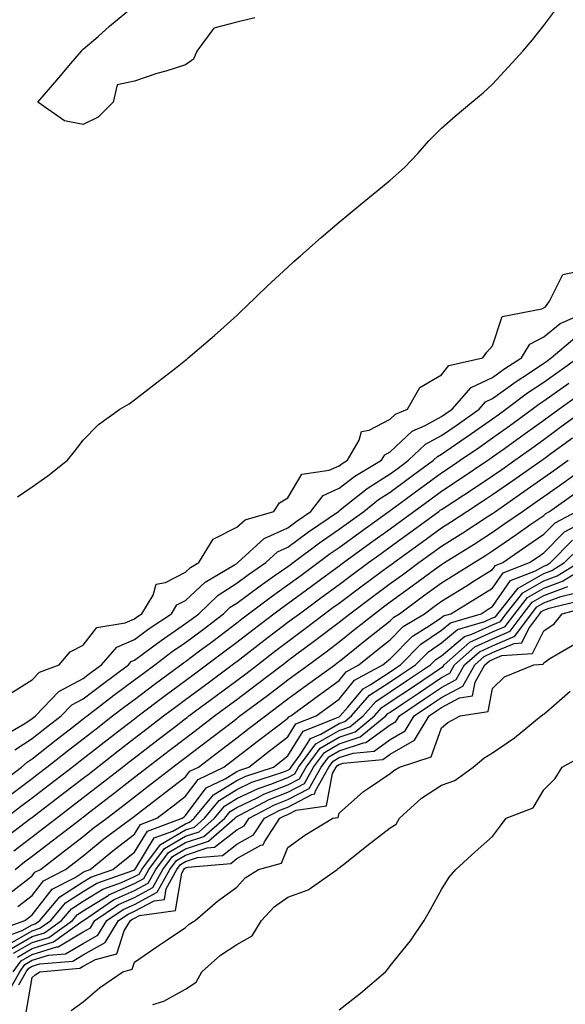
# Model space of a CAD drawing. Units: inches. Extents: x 923603 to 926243, y 7266218 to 7268858.
# Drawn here: x 925526 to 925632, y 7268486 to 7268678 of the extents above; entities that cross this region are included whole.
import ezdxf

# ---------------------------------------------------------------- set-up
doc = ezdxf.new("R2010")
doc.units = ezdxf.units.IN
doc.header["$MEASUREMENT"] = 0
doc.layers.add('Contour_92367266', color=7, linetype='Continuous', true_color=0x16bd9f)

msp = doc.modelspace()

# ---------------------------------------------------------------- linework, layer by layer
at = {"layer": 'Contour_92367266'}
for points in [[(925571.55, 7268678.42, 3284), (925568.05, 7268677.57, 3284), (925563.59, 7268676.38, 3284), (925560.27, 7268671.92, 3284), (925559.6, 7268670.38, 3284), (925558.05, 7268669.26, 3284), (925554.16, 7268668.02, 3284), (925552.45, 7268667.52, 3284), (925548.05, 7268666.04, 3284), (925544.65, 7268665.33, 3284), (925543.87, 7268661.92, 3284), (925540.93, 7268659.04, 3284), (925538.05, 7268657.57, 3284), (925534.4, 7268658.28, 3284), (925529.17, 7268661.92, 3284), (925533.26, 7268666.71, 3284), (925535.64, 7268669.51, 3284), (925537.7, 7268671.92, 3284), (925537.85, 7268672.12, 3284), (925538.05, 7268672.28, 3284), (925540.94, 7268674.81, 3284), (925543.19, 7268676.78, 3284), (925548.05, 7268680.84, 3284)], [(925525.2, 7268584.77, 3284), (925528.05, 7268586.7, 3284), (925531.1, 7268588.87, 3284), (925534.99, 7268591.92, 3284), (925536.34, 7268593.64, 3284), (925538.05, 7268595.84, 3284), (925541.03, 7268598.93, 3284), (925545.17, 7268601.92, 3284), (925547.01, 7268602.96, 3284), (925548.05, 7268603.71, 3284), (925552.67, 7268607.29, 3284), (925556.05, 7268609.92, 3284), (925558.05, 7268611.48, 3284), (925558.29, 7268611.68, 3284), (925558.58, 7268611.92, 3284), (925563.68, 7268616.3, 3284), (925568.05, 7268620.24, 3284), (925568.9, 7268621.07, 3284), (925569.79, 7268621.92, 3284), (925574.02, 7268625.95, 3284), (925578.05, 7268629.71, 3284), (925579.2, 7268630.77, 3284), (925580.5, 7268631.92, 3284), (925584.51, 7268635.46, 3284), (925588.05, 7268638.49, 3284), (925589.93, 7268640.04, 3284), (925592.23, 7268641.92, 3284), (925595.42, 7268644.55, 3284), (925598.05, 7268646.71, 3284), (925600.8, 7268649.17, 3284), (925603.44, 7268651.92, 3284), (925605.56, 7268654.41, 3284), (925608.05, 7268656.86, 3284), (925610.76, 7268659.21, 3284), (925613.96, 7268661.92, 3284), (925616.2, 7268663.78, 3284), (925618.05, 7268665.47, 3284), (925621.14, 7268668.83, 3284), (925623.96, 7268671.92, 3284), (925625.83, 7268674.14, 3284), (925628.05, 7268676.96, 3284), (925630.19, 7268679.78, 3284)], [(925523.72, 7268546.25, 3283), (925528.05, 7268548.97, 3283), (925529.47, 7268550.5, 3283), (925533.37, 7268551.92, 3283), (925535.5, 7268554.47, 3283), (925538.05, 7268555.78, 3283), (925540.72, 7268559.24, 3283), (925546.25, 7268560.12, 3283), (925548.05, 7268560.9, 3283), (925548.63, 7268561.34, 3283), (925549.51, 7268561.92, 3283), (925551.7, 7268565.57, 3283), (925552.28, 7268567.68, 3283), (925554.12, 7268567.99, 3283), (925558.05, 7268570.05, 3283), (925559.02, 7268570.95, 3283), (925560.66, 7268571.92, 3283), (925563.46, 7268576.52, 3283), (925568.05, 7268578.87, 3283), (925569.68, 7268580.3, 3283), (925575.28, 7268581.92, 3283), (925576.38, 7268583.59, 3283), (925578.05, 7268584.59, 3283), (925580.75, 7268589.21, 3283), (925586.09, 7268589.97, 3283), (925588.05, 7268590.86, 3283), (925588.65, 7268591.32, 3283), (925589.66, 7268591.92, 3283), (925591.97, 7268595.85, 3283), (925592.41, 7268597.56, 3283), (925593.94, 7268597.81, 3283), (925598.05, 7268599.97, 3283), (925599.05, 7268600.91, 3283), (925601.4, 7268601.92, 3283), (925603.84, 7268606.13, 3283), (925608.05, 7268608.65, 3283), (925609.5, 7268610.47, 3283), (925616.12, 7268611.92, 3283), (925616.89, 7268613.08, 3283), (925618.05, 7268614.29, 3283), (925619.9, 7268620.06, 3283), (925627.68, 7268621.55, 3283), (925628.05, 7268621.74, 3283), (925628.15, 7268621.82, 3283), (925628.37, 7268621.92, 3283), (925629.16, 7268623.02, 3283), (925631.74, 7268628.24, 3283), (925635.13, 7268628.99, 3283)], [(925522.15, 7268537.83, 3282), (925526.62, 7268540.48, 3282), (925528.05, 7268541.42, 3282), (925528.33, 7268541.64, 3282), (925528.69, 7268541.92, 3282), (925533.26, 7268546.71, 3282), (925538.05, 7268549.24, 3282), (925539.56, 7268550.41, 3282), (925541.62, 7268551.92, 3282), (925544.61, 7268555.36, 3282), (925548.05, 7268556.86, 3282), (925550.95, 7268559.02, 3282), (925555.32, 7268561.92, 3282), (925556.34, 7268563.63, 3282), (925558.05, 7268564.53, 3282), (925561.88, 7268568.08, 3282), (925567.58, 7268571.45, 3282), (925568.05, 7268571.75, 3282), (925568.14, 7268571.82, 3282), (925568.28, 7268571.92, 3282), (925573.38, 7268576.59, 3282), (925578.05, 7268578.74, 3282), (925579.88, 7268580.09, 3282), (925582.55, 7268581.92, 3282), (925584.94, 7268585.04, 3282), (925588.05, 7268586.45, 3282), (925591.13, 7268588.84, 3282), (925596.31, 7268591.92, 3282), (925596.96, 7268593.01, 3282), (925598.05, 7268593.59, 3282), (925602.33, 7268597.64, 3282), (925604.84, 7268598.71, 3282), (925608.05, 7268600.46, 3282), (925608.91, 7268601.06, 3282), (925610.13, 7268601.92, 3282), (925613.84, 7268606.14, 3282), (925618.05, 7268608.09, 3282), (925620.25, 7268609.72, 3282), (925623.67, 7268611.92, 3282), (925625.34, 7268614.63, 3282), (925628.05, 7268616.05, 3282), (925631.28, 7268618.69, 3282), (925637.47, 7268621.33, 3282)], [(925524.68, 7268535.3, 3281), (925528.05, 7268537.49, 3281), (925530.53, 7268539.44, 3281), (925533.74, 7268541.92, 3281), (925535.84, 7268544.13, 3281), (925538.05, 7268545.3, 3281), (925541.8, 7268548.17, 3281), (925546.88, 7268551.92, 3281), (925547.42, 7268552.55, 3281), (925548.05, 7268552.82, 3281), (925551.58, 7268555.45, 3281), (925553.26, 7268556.71, 3281), (925558.05, 7268559.97, 3281), (925559.16, 7268560.81, 3281), (925560.61, 7268561.92, 3281), (925564.44, 7268565.52, 3281), (925568.05, 7268567.88, 3281), (925570.36, 7268569.61, 3281), (925573.73, 7268571.92, 3281), (925575.98, 7268573.99, 3281), (925578.05, 7268574.94, 3281), (925582.06, 7268577.91, 3281), (925587.9, 7268581.92, 3281), (925587.97, 7268582, 3281), (925588.05, 7268582.04, 3281), (925588.59, 7268582.46, 3281), (925593.54, 7268586.42, 3281), (925598.05, 7268589.27, 3281), (925599.57, 7268590.4, 3281), (925601.64, 7268591.92, 3281), (925604.91, 7268595.06, 3281), (925608.05, 7268596.77, 3281), (925611.09, 7268598.88, 3281), (925615.41, 7268601.92, 3281), (925616.64, 7268603.33, 3281), (925618.05, 7268603.98, 3281), (925622.62, 7268607.35, 3281), (925625.05, 7268608.91, 3281), (925628.05, 7268610.9, 3281), (925628.65, 7268611.32, 3281), (925629.49, 7268611.92, 3281), (925634.09, 7268615.88, 3281)], [(925521.46, 7268528.51, 3280), (925525.96, 7268531.92, 3280), (925527.06, 7268532.92, 3280), (925528.05, 7268533.56, 3280), (925532.73, 7268537.23, 3280), (925535.54, 7268539.41, 3280), (925538.05, 7268541.35, 3280), (925538.37, 7268541.61, 3280), (925538.78, 7268541.92, 3280), (925544.01, 7268545.96, 3280), (925548.05, 7268548.96, 3280), (925549.73, 7268550.23, 3280), (925552.01, 7268551.92, 3280), (925555.45, 7268554.52, 3280), (925558.05, 7268556.29, 3280), (925561.27, 7268558.7, 3280), (925565.45, 7268561.92, 3280), (925566.79, 7268563.18, 3280), (925568.05, 7268564, 3280), (925572.59, 7268567.39, 3280), (925575.57, 7268569.44, 3280), (925578.05, 7268571.17, 3280), (925578.48, 7268571.49, 3280), (925579.06, 7268571.92, 3280), (925584.2, 7268575.77, 3280), (925588.05, 7268578.45, 3280), (925592.85, 7268581.92, 3280), (925595.74, 7268584.23, 3280), (925598.05, 7268585.69, 3280), (925601.64, 7268588.34, 3280), (925606.51, 7268591.92, 3280), (925607.29, 7268592.67, 3280), (925608.05, 7268593.09, 3280), (925611.84, 7268595.71, 3280), (925613.27, 7268596.7, 3280), (925618.05, 7268600.05, 3280), (925619.14, 7268600.83, 3280), (925620.63, 7268601.92, 3280), (925624.86, 7268605.1, 3280), (925628.05, 7268607.21, 3280), (925630.8, 7268609.17, 3280), (925634.7, 7268611.92, 3280)], [(925523.63, 7268526.34, 3279), (925528.05, 7268529.7, 3279), (925529.3, 7268530.66, 3279), (925530.95, 7268531.92, 3279), (925534.92, 7268535.05, 3279), (925538.05, 7268537.48, 3279), (925540.54, 7268539.43, 3279), (925543.79, 7268541.92, 3279), (925546.19, 7268543.78, 3279), (925548.05, 7268545.15, 3279), (925551.9, 7268548.07, 3279), (925557.1, 7268551.92, 3279), (925557.64, 7268552.33, 3279), (925558.05, 7268552.6, 3279), (925560.76, 7268554.63, 3279), (925563.39, 7268556.58, 3279), (925568.05, 7268560.16, 3279), (925569.04, 7268560.92, 3279), (925570.35, 7268561.92, 3279), (925574.74, 7268565.23, 3279), (925578.05, 7268567.55, 3279), (925580.57, 7268569.4, 3279), (925583.97, 7268571.92, 3279), (925586.3, 7268573.67, 3279), (925588.05, 7268574.89, 3279), (925592.14, 7268577.84, 3279), (925597.79, 7268581.92, 3279), (925597.93, 7268582.04, 3279), (925598.05, 7268582.11, 3279), (925598.77, 7268582.64, 3279), (925603.7, 7268586.27, 3279), (925608.05, 7268589.47, 3279), (925609.53, 7268590.44, 3279), (925611.73, 7268591.92, 3279), (925615.47, 7268594.5, 3279), (925618.05, 7268596.3, 3279), (925621.32, 7268598.66, 3279), (925625.79, 7268601.92, 3279), (925627.08, 7268602.89, 3279), (925628.05, 7268603.53, 3279), (925632.96, 7268607.02, 3279)], [(925522.83, 7268521.92, 3278), (925525.79, 7268524.19, 3278), (925528.05, 7268525.89, 3278), (925531.46, 7268528.51, 3278), (925535.91, 7268531.92, 3278), (925537.11, 7268532.86, 3278), (925538.05, 7268533.59, 3278), (925542.71, 7268537.25, 3278), (925545.59, 7268539.46, 3278), (925548.05, 7268541.35, 3278), (925548.37, 7268541.6, 3278), (925548.79, 7268541.92, 3278), (925554.06, 7268545.91, 3278), (925558.05, 7268548.88, 3278), (925559.79, 7268550.18, 3278), (925562.14, 7268551.92, 3278), (925565.53, 7268554.44, 3278), (925568.05, 7268556.38, 3278), (925571.18, 7268558.79, 3278), (925575.32, 7268561.92, 3278), (925576.87, 7268563.09, 3278), (925578.05, 7268563.91, 3278), (925582.66, 7268567.31, 3278), (925585.68, 7268569.55, 3278), (925588.05, 7268571.3, 3278), (925588.4, 7268571.57, 3278), (925588.88, 7268571.92, 3278), (925594.21, 7268575.77, 3278), (925598.05, 7268578.54, 3278), (925600, 7268579.97, 3278), (925602.66, 7268581.92, 3278), (925605.76, 7268584.21, 3278), (925608.05, 7268585.88, 3278), (925611.7, 7268588.27, 3278), (925617.13, 7268591.92, 3278), (925617.67, 7268592.3, 3278), (925618.05, 7268592.56, 3278), (925620.34, 7268594.21, 3278), (925623.49, 7268596.47, 3278), (925628.05, 7268599.79, 3278), (925629.28, 7268600.69, 3278), (925630.96, 7268601.92, 3278), (925635.11, 7268604.87, 3278)], [(925522.29, 7268517.68, 3277), (925527.82, 7268521.92, 3277), (925527.95, 7268522.02, 3277), (925528.05, 7268522.1, 3277), (925528.8, 7268522.67, 3277), (925533.61, 7268526.35, 3277), (925538.05, 7268529.75, 3277), (925539.27, 7268530.7, 3277), (925540.83, 7268531.92, 3277), (925544.87, 7268535.1, 3277), (925548.05, 7268537.55, 3277), (925550.53, 7268539.45, 3277), (925553.75, 7268541.92, 3277), (925556.19, 7268543.78, 3277), (925558.05, 7268545.15, 3277), (925561.93, 7268548.04, 3277), (925567.16, 7268551.92, 3277), (925567.67, 7268552.3, 3277), (925568.05, 7268552.59, 3277), (925570.96, 7268554.83, 3277), (925573.32, 7268556.65, 3277), (925578.05, 7268560.24, 3277), (925579.02, 7268560.95, 3277), (925580.28, 7268561.92, 3277), (925584.75, 7268565.21, 3277), (925588.05, 7268567.65, 3277), (925590.49, 7268569.48, 3277), (925593.82, 7268571.92, 3277), (925596.28, 7268573.7, 3277), (925598.05, 7268574.98, 3277), (925602.06, 7268577.91, 3277), (925607.53, 7268581.92, 3277), (925607.83, 7268582.14, 3277), (925608.05, 7268582.3, 3277), (925609.16, 7268583.03, 3277), (925613.88, 7268586.09, 3277), (925618.05, 7268588.88, 3277), (925619.84, 7268590.13, 3277), (925622.4, 7268591.92, 3277), (925625.69, 7268594.28, 3277), (925628.05, 7268596, 3277), (925631.47, 7268598.5, 3277), (925636.14, 7268601.92, 3277)], [(925524.45, 7268515.52, 3276), (925528.05, 7268518.3, 3276), (925530.1, 7268519.87, 3276), (925532.79, 7268521.92, 3276), (925535.76, 7268524.21, 3276), (925538.05, 7268525.95, 3276), (925541.4, 7268528.56, 3276), (925545.72, 7268531.92, 3276), (925547.02, 7268532.95, 3276), (925548.05, 7268533.74, 3276), (925552.68, 7268537.29, 3276), (925555.87, 7268539.74, 3276), (925558.05, 7268541.41, 3276), (925558.34, 7268541.63, 3276), (925558.71, 7268541.92, 3276), (925564.06, 7268545.91, 3276), (925568.05, 7268548.87, 3276), (925569.79, 7268550.18, 3276), (925572.07, 7268551.92, 3276), (925575.45, 7268554.52, 3276), (925578.05, 7268556.49, 3276), (925581.17, 7268558.8, 3276), (925585.22, 7268561.92, 3276), (925586.85, 7268563.12, 3276), (925588.05, 7268564.01, 3276), (925592.58, 7268567.39, 3276), (925596.1, 7268569.97, 3276), (925598.05, 7268571.4, 3276), (925598.35, 7268571.63, 3276), (925598.75, 7268571.92, 3276), (925604.13, 7268575.85, 3276), (925608.05, 7268578.72, 3276), (925610.01, 7268579.96, 3276), (925613.04, 7268581.92, 3276), (925616.08, 7268583.89, 3276), (925618.05, 7268585.21, 3276), (925622.01, 7268587.96, 3276), (925627.64, 7268591.92, 3276), (925627.88, 7268592.1, 3276), (925628.05, 7268592.21, 3276), (925629.16, 7268593.03, 3276), (925633.65, 7268596.31, 3276)], [(925523.13, 7268506.83, 3274), (925528.05, 7268510.68, 3274), (925528.59, 7268511.37, 3274), (925529.66, 7268511.92, 3274), (925534.4, 7268515.56, 3274), (925538.05, 7268518.36, 3274), (925540.01, 7268519.96, 3274), (925542.64, 7268521.92, 3274), (925545.69, 7268524.28, 3274), (925548.05, 7268526.13, 3274), (925551.32, 7268528.65, 3274), (925555.58, 7268531.92, 3274), (925556.98, 7268532.99, 3274), (925558.05, 7268533.81, 3274), (925562.64, 7268537.32, 3274), (925566.08, 7268539.95, 3274), (925568.05, 7268541.45, 3274), (925568.31, 7268541.66, 3274), (925568.66, 7268541.92, 3274), (925574.03, 7268545.94, 3274), (925578.05, 7268549, 3274), (925579.72, 7268550.25, 3274), (925582.05, 7268551.92, 3274), (925585.5, 7268554.47, 3274), (925588.05, 7268556.42, 3274), (925591.09, 7268558.88, 3274), (925594.98, 7268561.92, 3274), (925596.74, 7268563.24, 3274), (925598.05, 7268564.21, 3274), (925602.49, 7268567.48, 3274), (925606.67, 7268570.54, 3274), (925608.05, 7268571.55, 3274), (925608.28, 7268571.7, 3274), (925608.65, 7268571.92, 3274), (925614.43, 7268575.54, 3274), (925618.05, 7268577.88, 3274), (925620.44, 7268579.54, 3274), (925623.88, 7268581.92, 3274), (925626.34, 7268583.63, 3274), (925628.05, 7268584.83, 3274), (925632.21, 7268587.76, 3274), (925637.99, 7268591.92, 3274)], [(925524.73, 7268511.92, 3275), (925526.59, 7268513.38, 3275), (925528.05, 7268514.49, 3275), (925532.25, 7268517.72, 3275), (925537.75, 7268521.92, 3275), (925537.92, 7268522.05, 3275), (925538.05, 7268522.15, 3275), (925539.09, 7268522.96, 3275), (925543.54, 7268526.42, 3275), (925548.05, 7268529.94, 3275), (925549.17, 7268530.8, 3275), (925550.63, 7268531.92, 3275), (925554.83, 7268535.14, 3275), (925558.05, 7268537.61, 3275), (925560.49, 7268539.48, 3275), (925563.69, 7268541.92, 3275), (925566.18, 7268543.79, 3275), (925568.05, 7268545.17, 3275), (925571.9, 7268548.06, 3275), (925576.96, 7268551.92, 3275), (925577.58, 7268552.39, 3275), (925578.05, 7268552.75, 3275), (925581.28, 7268555.15, 3275), (925583.32, 7268556.66, 3275), (925588.05, 7268560.27, 3275), (925588.96, 7268561.01, 3275), (925590.13, 7268561.92, 3275), (925594.66, 7268565.31, 3275), (925598.05, 7268567.8, 3275), (925600.42, 7268569.55, 3275), (925603.65, 7268571.92, 3275), (925606.19, 7268573.78, 3275), (925608.05, 7268575.13, 3275), (925612.21, 7268577.76, 3275), (925616.99, 7268580.86, 3275), (925618.05, 7268581.54, 3275), (925618.6, 7268581.92, 3275), (925624.17, 7268585.8, 3275), (925628.05, 7268588.52, 3275), (925630.04, 7268589.93, 3275), (925632.82, 7268591.92, 3275)], [(925525.29, 7268504.68, 3273), (925528.05, 7268506.84, 3273), (925530.27, 7268509.7, 3273), (925534.6, 7268511.92, 3273), (925536.55, 7268513.41, 3273), (925538.05, 7268514.57, 3273), (925542.1, 7268517.87, 3273), (925547.53, 7268521.92, 3273), (925547.83, 7268522.14, 3273), (925548.05, 7268522.32, 3273), (925549.81, 7268523.68, 3273), (925553.46, 7268526.5, 3273), (925558.05, 7268530.02, 3273), (925558.87, 7268531.11, 3273), (925560.55, 7268531.92, 3273), (925564.8, 7268535.17, 3273), (925568.05, 7268537.65, 3273), (925570.45, 7268539.52, 3273), (925573.64, 7268541.92, 3273), (925576.16, 7268543.81, 3273), (925578.05, 7268545.25, 3273), (925581.88, 7268548.09, 3273), (925587.19, 7268551.92, 3273), (925587.68, 7268552.28, 3273), (925588.05, 7268552.56, 3273), (925591.47, 7268555.34, 3273), (925593.21, 7268556.75, 3273), (925598.05, 7268560.55, 3273), (925598.73, 7268561.25, 3273), (925599.84, 7268561.92, 3273), (925604.56, 7268565.41, 3273), (925608.05, 7268567.96, 3273), (925610.5, 7268569.47, 3273), (925614.43, 7268571.92, 3273), (925616.66, 7268573.32, 3273), (925618.05, 7268574.21, 3273), (925622.6, 7268577.37, 3273), (925625.54, 7268579.41, 3273), (925628.05, 7268581.15, 3273), (925628.44, 7268581.54, 3273), (925629.16, 7268581.92, 3273), (925634.38, 7268585.59, 3273)], [(925520.33, 7268499.64, 3272), (925526.65, 7268501.92, 3272), (925527.43, 7268502.54, 3272), (925528.05, 7268503.01, 3272), (925531.94, 7268508.03, 3272), (925536.49, 7268510.36, 3272), (925538.05, 7268511.35, 3272), (925538.4, 7268511.57, 3272), (925539.39, 7268511.92, 3272), (925544.14, 7268515.83, 3272), (925548.05, 7268518.78, 3272), (925549.24, 7268520.73, 3272), (925552.44, 7268521.92, 3272), (925555.61, 7268524.36, 3272), (925558.05, 7268526.24, 3272), (925560.48, 7268529.49, 3272), (925565.52, 7268531.92, 3272), (925566.95, 7268533.01, 3272), (925568.05, 7268533.85, 3272), (925572.59, 7268537.38, 3272), (925576.34, 7268540.21, 3272), (925578.05, 7268541.5, 3272), (925578.21, 7268541.76, 3272), (925578.61, 7268541.92, 3272), (925584.02, 7268545.95, 3272), (925588.05, 7268548.87, 3272), (925589.43, 7268550.54, 3272), (925591.92, 7268551.92, 3272), (925595.3, 7268554.67, 3272), (925598.05, 7268556.82, 3272), (925600.57, 7268559.39, 3272), (925604.71, 7268561.92, 3272), (925606.63, 7268563.35, 3272), (925608.05, 7268564.38, 3272), (925612.72, 7268567.25, 3272), (925614.47, 7268568.34, 3272), (925618.05, 7268570.56, 3272), (925618.61, 7268571.36, 3272), (925620.02, 7268571.92, 3272), (925624.76, 7268575.21, 3272), (925628.05, 7268577.5, 3272), (925630.25, 7268579.71, 3272), (925634.45, 7268581.92, 3272)], [(925521.62, 7268498.35, 3271), (925526.08, 7268499.95, 3271), (925528.05, 7268501.09, 3271), (925528.68, 7268501.29, 3271), (925529.56, 7268501.92, 3271), (925533.44, 7268506.54, 3271), (925538.05, 7268509.47, 3271), (925539.56, 7268510.41, 3271), (925543.83, 7268511.92, 3271), (925546.14, 7268513.82, 3271), (925548.05, 7268515.27, 3271), (925550.57, 7268519.4, 3271), (925557.36, 7268521.92, 3271), (925557.75, 7268522.22, 3271), (925558.05, 7268522.45, 3271), (925562.1, 7268527.87, 3271), (925565.77, 7268529.63, 3271), (925568.05, 7268531.06, 3271), (925568.64, 7268531.33, 3271), (925570.41, 7268531.92, 3271), (925574.7, 7268535.27, 3271), (925578.05, 7268537.81, 3271), (925579.62, 7268540.36, 3271), (925583.58, 7268541.92, 3271), (925586.14, 7268543.83, 3271), (925588.05, 7268545.21, 3271), (925591.08, 7268548.89, 3271), (925596.58, 7268551.92, 3271), (925597.39, 7268552.58, 3271), (925598.05, 7268553.1, 3271), (925602.42, 7268557.55, 3271), (925605.65, 7268559.53, 3271), (925608.05, 7268561.15, 3271), (925608.47, 7268561.5, 3271), (925609.89, 7268561.92, 3271), (925614.95, 7268565.02, 3271), (925618.05, 7268566.94, 3271), (925620.09, 7268569.88, 3271), (925625.29, 7268571.92, 3271), (925626.92, 7268573.05, 3271), (925628.05, 7268573.84, 3271), (925632.07, 7268577.9, 3271), (925636.18, 7268580.05, 3271)], [(925523.33, 7268497.19, 3270), (925528.05, 7268499.94, 3270), (925529.57, 7268500.4, 3270), (925531.68, 7268501.92, 3270), (925534.59, 7268505.39, 3270), (925538.05, 7268507.58, 3270), (925540.73, 7268509.24, 3270), (925547.94, 7268511.8, 3270), (925548.05, 7268511.86, 3270), (925548.09, 7268511.88, 3270), (925548.11, 7268511.92, 3270), (925548.3, 7268512.17, 3270), (925551.9, 7268518.06, 3270), (925555.55, 7268519.42, 3270), (925558.05, 7268520.86, 3270), (925558.84, 7268521.13, 3270), (925559.75, 7268521.92, 3270), (925563.5, 7268526.47, 3270), (925568.05, 7268529.29, 3270), (925569.83, 7268530.14, 3270), (925575.21, 7268531.92, 3270), (925576.8, 7268533.17, 3270), (925578.05, 7268534.11, 3270), (925581.02, 7268538.94, 3270), (925587.72, 7268541.6, 3270), (925588.05, 7268541.78, 3270), (925588.15, 7268541.82, 3270), (925588.27, 7268541.92, 3270), (925589.76, 7268543.63, 3270), (925592.73, 7268547.24, 3270), (925594.15, 7268548.02, 3270), (925598.05, 7268550.57, 3270), (925598.86, 7268551.12, 3270), (925600.06, 7268551.92, 3270), (925604.03, 7268555.94, 3270), (925608.05, 7268558.67, 3270), (925609.82, 7268560.14, 3270), (925615.79, 7268561.92, 3270), (925617.19, 7268562.78, 3270), (925618.05, 7268563.31, 3270), (925621.57, 7268568.4, 3270), (925626.44, 7268570.31, 3270), (925628.05, 7268571.24, 3270), (925628.55, 7268571.42, 3270), (925629.36, 7268571.92, 3270), (925633.69, 7268576.28, 3270)], [(925523.71, 7268496.26, 3269), (925528.05, 7268498.78, 3269), (925530.46, 7268499.51, 3269), (925533.8, 7268501.92, 3269), (925535.74, 7268504.23, 3269), (925538.05, 7268505.7, 3269), (925541.89, 7268508.08, 3269), (925545.49, 7268509.36, 3269), (925548.05, 7268510.5, 3269), (925548.98, 7268510.99, 3269), (925549.49, 7268511.92, 3269), (925553.16, 7268516.81, 3269), (925558.05, 7268519.63, 3269), (925559.76, 7268520.21, 3269), (925561.73, 7268521.92, 3269), (925564.59, 7268525.39, 3269), (925568.05, 7268527.54, 3269), (925571.02, 7268528.95, 3269), (925577.08, 7268530.95, 3269), (925578.05, 7268531.33, 3269), (925578.44, 7268531.54, 3269), (925578.65, 7268531.92, 3269), (925580.46, 7268534.33, 3269), (925582.43, 7268537.54, 3269), (925584.48, 7268538.35, 3269), (925588.05, 7268540.45, 3269), (925589.15, 7268540.82, 3269), (925590.5, 7268541.92, 3269), (925594.01, 7268545.96, 3269), (925598.05, 7268548.6, 3269), (925600.03, 7268549.94, 3269), (925602.99, 7268551.92, 3269), (925605.51, 7268554.47, 3269), (925608.05, 7268556.19, 3269), (925611.17, 7268558.8, 3269), (925616.51, 7268560.38, 3269), (925618.05, 7268561.08, 3269), (925618.64, 7268561.33, 3269), (925619.07, 7268561.92, 3269), (925623.05, 7268566.92, 3269), (925628.05, 7268569.79, 3269), (925629.6, 7268570.37, 3269), (925632.12, 7268571.92, 3269), (925635.08, 7268574.89, 3269)], [(925524.44, 7268495.52, 3268), (925528.05, 7268497.61, 3268), (925531.35, 7268498.62, 3268), (925535.92, 7268501.92, 3268), (925536.89, 7268503.08, 3268), (925538.05, 7268503.81, 3268), (925543.04, 7268506.91, 3268), (925543.05, 7268506.92, 3268), (925548.05, 7268509.15, 3268), (925549.86, 7268510.11, 3268), (925550.86, 7268511.92, 3268), (925553.94, 7268516.03, 3268), (925558.05, 7268518.39, 3268), (925560.68, 7268519.29, 3268), (925563.71, 7268521.92, 3268), (925565.67, 7268524.3, 3268), (925568.05, 7268525.78, 3268), (925572.21, 7268527.76, 3268), (925574.72, 7268528.59, 3268), (925578.05, 7268529.89, 3268), (925579.38, 7268530.59, 3268), (925580.13, 7268531.92, 3268), (925583.52, 7268536.45, 3268), (925588.05, 7268539.11, 3268), (925590.15, 7268539.81, 3268), (925592.73, 7268541.92, 3268), (925595.2, 7268544.77, 3268), (925598.05, 7268546.64, 3268), (925601.21, 7268548.77, 3268), (925605.93, 7268551.92, 3268), (925606.98, 7268552.98, 3268), (925608.05, 7268553.71, 3268), (925612.53, 7268557.44, 3268), (925614.02, 7268557.89, 3268), (925618.05, 7268559.72, 3268), (925619.58, 7268560.39, 3268), (925620.71, 7268561.92, 3268), (925623.97, 7268566, 3268), (925628.05, 7268568.36, 3268), (925630.66, 7268569.31, 3268), (925634.89, 7268571.92, 3268)], [(925525.17, 7268494.79, 3267), (925528.05, 7268496.46, 3267), (925532.23, 7268497.74, 3267), (925538.04, 7268501.92, 3267), (925538.05, 7268501.93, 3267), (925538.07, 7268501.94, 3267), (925543.99, 7268505.98, 3267), (925548.05, 7268507.79, 3267), (925550.75, 7268509.22, 3267), (925552.22, 7268511.92, 3267), (925554.72, 7268515.24, 3267), (925558.05, 7268517.15, 3267), (925561.6, 7268518.38, 3267), (925565.69, 7268521.92, 3267), (925566.76, 7268523.21, 3267), (925568.05, 7268524.02, 3267), (925572.06, 7268525.92, 3267), (925573.36, 7268526.62, 3267), (925578.05, 7268528.44, 3267), (925580.32, 7268529.64, 3267), (925581.6, 7268531.92, 3267), (925584.36, 7268535.6, 3267), (925588.05, 7268537.77, 3267), (925591.16, 7268538.81, 3267), (925594.95, 7268541.92, 3267), (925596.39, 7268543.58, 3267), (925598.05, 7268544.66, 3267), (925602.39, 7268547.58, 3267), (925606.4, 7268550.27, 3267), (925608.05, 7268551.37, 3267), (925608.4, 7268551.57, 3267), (925608.6, 7268551.92, 3267), (925613.62, 7268556.34, 3267), (925618.05, 7268558.37, 3267), (925620.53, 7268559.44, 3267), (925622.36, 7268561.92, 3267), (925624.88, 7268565.08, 3267), (925628.05, 7268566.91, 3267), (925631.71, 7268568.26, 3267), (925637.64, 7268571.92, 3267)], [(925524.38, 7268491.92, 3266), (925525.91, 7268494.06, 3266), (925528.05, 7268495.3, 3266), (925532.91, 7268496.78, 3266), (925533.16, 7268496.8, 3266), (925538.05, 7268499.69, 3266), (925539.48, 7268500.49, 3266), (925540.34, 7268501.92, 3266), (925544.92, 7268505.05, 3266), (925548.05, 7268506.44, 3266), (925551.63, 7268508.35, 3266), (925553.6, 7268511.92, 3266), (925555.51, 7268514.46, 3266), (925558.05, 7268515.92, 3266), (925562.52, 7268517.46, 3266), (925567.67, 7268521.92, 3266), (925567.84, 7268522.13, 3266), (925568.05, 7268522.26, 3266), (925568.69, 7268522.56, 3266), (925574.39, 7268525.57, 3266), (925578.05, 7268527.01, 3266), (925581.27, 7268528.71, 3266), (925583.07, 7268531.92, 3266), (925585.21, 7268534.76, 3266), (925588.05, 7268536.44, 3266), (925592.16, 7268537.81, 3266), (925597.18, 7268541.92, 3266), (925597.59, 7268542.39, 3266), (925598.05, 7268542.69, 3266), (925600.42, 7268544.29, 3266), (925603.56, 7268546.41, 3266), (925608.05, 7268549.42, 3266), (925609.68, 7268550.29, 3266), (925610.59, 7268551.92, 3266), (925614.55, 7268555.42, 3266), (925618.05, 7268557.01, 3266), (925621.47, 7268558.49, 3266), (925624, 7268561.92, 3266), (925625.8, 7268564.18, 3266), (925628.05, 7268565.46, 3266), (925632.76, 7268567.21, 3266)], [(925522.94, 7268487.04, 3265), (925525.64, 7268491.92, 3265), (925526.64, 7268493.33, 3265), (925528.05, 7268494.15, 3265), (925531.25, 7268495.12, 3265), (925534.57, 7268495.4, 3265), (925538.05, 7268497.45, 3265), (925540.91, 7268499.06, 3265), (925542.65, 7268501.92, 3265), (925545.86, 7268504.11, 3265), (925548.05, 7268505.08, 3265), (925552.51, 7268507.46, 3265), (925554.97, 7268511.92, 3265), (925556.29, 7268513.68, 3265), (925558.05, 7268514.69, 3265), (925562.26, 7268516.13, 3265), (925563.71, 7268516.26, 3265), (925568.05, 7268519.64, 3265), (925569.51, 7268520.46, 3265), (925570.47, 7268521.92, 3265), (925575.43, 7268524.54, 3265), (925578.05, 7268525.56, 3265), (925582.21, 7268527.76, 3265), (925584.54, 7268531.92, 3265), (925586.05, 7268533.92, 3265), (925588.05, 7268535.1, 3265), (925592.83, 7268536.7, 3265), (925593.24, 7268536.73, 3265), (925598.05, 7268540.17, 3265), (925599.15, 7268540.83, 3265), (925599.82, 7268541.92, 3265), (925604.73, 7268545.24, 3265), (925608.05, 7268547.47, 3265), (925610.95, 7268549.02, 3265), (925612.58, 7268551.92, 3265), (925615.49, 7268554.49, 3265), (925618.05, 7268555.66, 3265), (925622.42, 7268557.55, 3265), (925625.65, 7268561.92, 3265), (925626.71, 7268563.26, 3265), (925628.05, 7268564.03, 3265), (925631.39, 7268565.26, 3265), (925634.03, 7268565.93, 3265)], [(925525.47, 7268489.33, 3264), (925526.9, 7268491.92, 3264), (925527.38, 7268492.59, 3264), (925528.05, 7268492.98, 3264), (925529.58, 7268493.45, 3264), (925535.98, 7268493.99, 3264), (925538.05, 7268495.21, 3264), (925542.35, 7268497.62, 3264), (925544.96, 7268501.92, 3264), (925546.8, 7268503.17, 3264), (925548.05, 7268503.73, 3264), (925551.91, 7268505.79, 3264), (925553.91, 7268506.06, 3264), (925554.25, 7268508.12, 3264), (925556.34, 7268511.92, 3264), (925557.07, 7268512.9, 3264), (925558.05, 7268513.45, 3264), (925560.39, 7268514.25, 3264), (925565.29, 7268514.67, 3264), (925568.05, 7268516.83, 3264), (925571.33, 7268518.65, 3264), (925573.47, 7268521.92, 3264), (925576.47, 7268523.5, 3264), (925578.05, 7268524.12, 3264), (925582.72, 7268526.59, 3264), (925583.3, 7268526.67, 3264), (925583.42, 7268527.29, 3264), (925586.02, 7268531.92, 3264), (925586.89, 7268533.08, 3264), (925588.05, 7268533.77, 3264), (925590.82, 7268534.68, 3264), (925594.91, 7268535.06, 3264), (925598.05, 7268537.31, 3264), (925600.95, 7268539.02, 3264), (925602.72, 7268541.92, 3264), (925605.9, 7268544.07, 3264), (925608.05, 7268545.5, 3264), (925612.22, 7268547.75, 3264), (925614.56, 7268551.92, 3264), (925616.41, 7268553.55, 3264), (925618.05, 7268554.3, 3264), (925622.24, 7268556.12, 3264), (925623.75, 7268556.22, 3264), (925625.16, 7268559.03, 3264), (925627.29, 7268561.92, 3264), (925627.63, 7268562.34, 3264), (925628.05, 7268562.58, 3264), (925629.1, 7268562.97, 3264), (925635.39, 7268564.59, 3264)], [(925526.77, 7268483.21, 3263), (925528.05, 7268490.8, 3263), (925528.65, 7268491.32, 3263), (925529.53, 7268491.92, 3263), (925537.39, 7268492.58, 3263), (925538.05, 7268492.97, 3263), (925540.45, 7268494.32, 3263), (925544.58, 7268495.39, 3263), (925546.06, 7268499.93, 3263), (925547.27, 7268501.92, 3263), (925547.73, 7268502.23, 3263), (925548.05, 7268502.38, 3263), (925549.02, 7268502.9, 3263), (925556.1, 7268503.86, 3263), (925557.3, 7268511.17, 3263), (925557.71, 7268511.92, 3263), (925557.86, 7268512.12, 3263), (925558.05, 7268512.22, 3263), (925558.51, 7268512.38, 3263), (925566.87, 7268513.09, 3263), (925568.05, 7268514.02, 3263), (925572.75, 7268516.63, 3263), (925573.22, 7268516.75, 3263), (925573.46, 7268517.33, 3263), (925576.47, 7268521.92, 3263), (925577.5, 7268522.47, 3263), (925578.05, 7268522.68, 3263), (925579.66, 7268523.53, 3263), (925585.6, 7268524.37, 3263), (925586.78, 7268530.65, 3263), (925587.49, 7268531.92, 3263), (925587.73, 7268532.24, 3263), (925588.05, 7268532.43, 3263), (925588.81, 7268532.68, 3263), (925596.58, 7268533.39, 3263), (925598.05, 7268534.44, 3263), (925602.76, 7268537.21, 3263), (925605.63, 7268541.92, 3263), (925607.07, 7268542.9, 3263), (925608.05, 7268543.55, 3263), (925611.57, 7268545.44, 3263), (925614.12, 7268545.85, 3263), (925614.64, 7268548.51, 3263), (925616.55, 7268551.92, 3263), (925617.35, 7268552.62, 3263), (925618.05, 7268552.95, 3263), (925619.85, 7268553.73, 3263), (925625.84, 7268554.13, 3263), (925628.05, 7268558.54, 3263), (925630.05, 7268559.93, 3263), (925631.64, 7268561.92, 3263), (925636.74, 7268563.23, 3263)], [(925535.66, 7268484.31, 3262), (925538.05, 7268486.01, 3262), (925541.22, 7268488.75, 3262), (925545.8, 7268491.92, 3262), (925547.59, 7268492.38, 3262), (925548.05, 7268493.8, 3262), (925552.85, 7268497.12, 3262), (925554.03, 7268497.9, 3262), (925558.05, 7268500.59, 3262), (925558.76, 7268501.21, 3262), (925559.92, 7268501.92, 3262), (925564.29, 7268505.68, 3262), (925568.05, 7268508.47, 3262), (925569.67, 7268510.3, 3262), (925572.27, 7268511.92, 3262), (925576.8, 7268513.17, 3262), (925578.05, 7268516.17, 3262), (925581.36, 7268518.61, 3262), (925586.8, 7268521.92, 3262), (925587.89, 7268522.08, 3262), (925588.05, 7268522.9, 3262), (925592.79, 7268527.18, 3262), (925594.18, 7268528.04, 3262), (925598.05, 7268530.64, 3262), (925598.72, 7268531.25, 3262), (925599.83, 7268531.92, 3262), (925606.07, 7268533.9, 3262), (925608.05, 7268539.6, 3262), (925609.32, 7268540.64, 3262), (925611.71, 7268541.92, 3262), (925617.17, 7268542.8, 3262), (925618.05, 7268547.31, 3262), (925620.37, 7268549.6, 3262), (925626.1, 7268551.92, 3262), (925627.92, 7268552.05, 3262), (925628.05, 7268552.29, 3262), (925629.26, 7268553.13, 3262), (925634.03, 7268555.94, 3262)], [(925551.65, 7268485.52, 3261), (925553.8, 7268486.17, 3261), (925558.05, 7268488.48, 3261), (925560.11, 7268489.86, 3261), (925561.21, 7268491.92, 3261), (925564.85, 7268495.12, 3261), (925568.05, 7268497.24, 3261), (925571.06, 7268498.91, 3261), (925572.91, 7268501.92, 3261), (925575.36, 7268504.61, 3261), (925578.05, 7268506.48, 3261), (925582.02, 7268507.95, 3261), (925587.64, 7268511.92, 3261), (925587.87, 7268512.1, 3261), (925588.05, 7268512.21, 3261), (925589.48, 7268513.35, 3261), (925593.45, 7268516.52, 3261), (925598.05, 7268520.05, 3261), (925599.23, 7268520.75, 3261), (925599.87, 7268521.92, 3261), (925604.12, 7268525.85, 3261), (925608.05, 7268528.42, 3261), (925610.69, 7268529.28, 3261), (925614.26, 7268531.92, 3261), (925616.31, 7268533.67, 3261), (925618.05, 7268534.71, 3261), (925622.31, 7268537.66, 3261), (925627.57, 7268541.92, 3261), (925627.81, 7268542.15, 3261), (925628.05, 7268542.28, 3261), (925630.62, 7268544.49, 3261), (925633.21, 7268546.75, 3261)], [(925588.05, 7268484.49, 3260), (925592.26, 7268487.71, 3260), (925597.11, 7268491.92, 3260), (925597.55, 7268492.42, 3260), (925598.05, 7268493.06, 3260), (925602.03, 7268497.94, 3260), (925604.65, 7268501.92, 3260), (925605.89, 7268504.08, 3260), (925608.05, 7268507.96, 3260), (925609.59, 7268510.38, 3260), (925610.88, 7268511.92, 3260), (925614.61, 7268515.37, 3260), (925618.05, 7268518.38, 3260), (925619.56, 7268520.42, 3260), (925620.68, 7268521.92, 3260), (925626, 7268523.97, 3260), (925628.05, 7268527.45, 3260), (925630.27, 7268529.7, 3260), (925631.66, 7268531.92, 3260), (925635.76, 7268534.21, 3260)]]:
    msp.add_polyline3d(points, dxfattribs=at)

doc.saveas('drawing.dxf')
